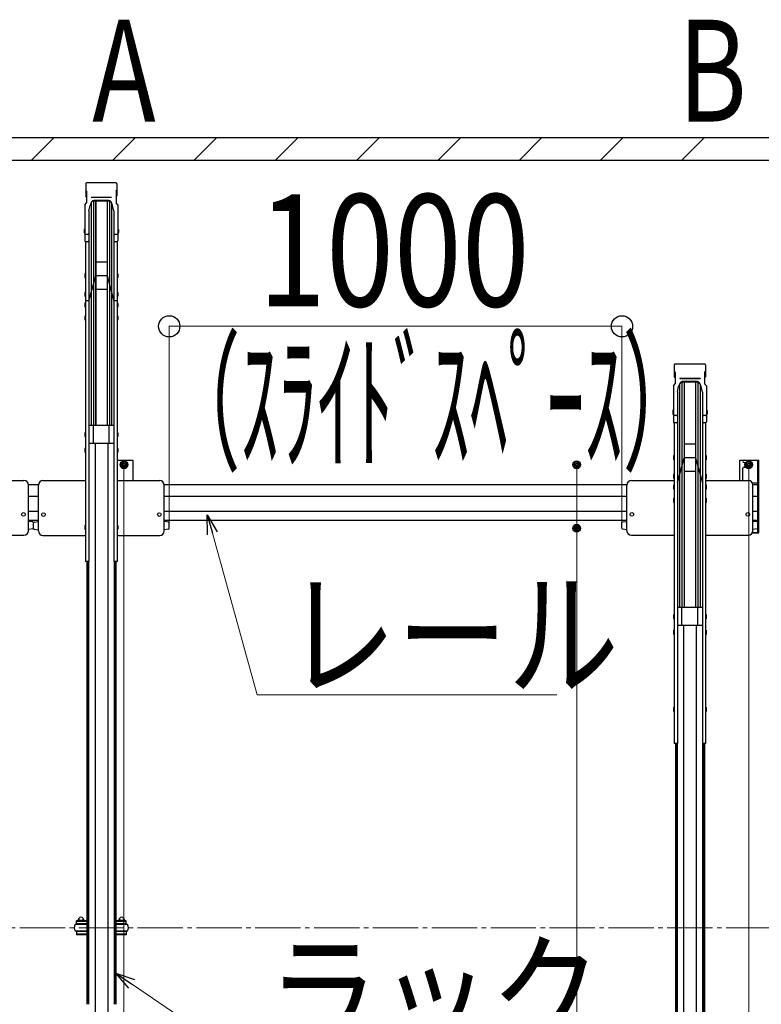
# Model space of a CAD drawing. Extents: x 0 to 17773, y 0 to 12638.
# Drawn here: x 11787 to 13425, y 6849 to 9024 of the extents above; entities that cross this region are included whole.
import ezdxf
from ezdxf.enums import TextEntityAlignment as Align

# ---------------------------------------------------------------- set-up
doc = ezdxf.new("R2010")
doc.units = 0
doc.linetypes.add('YCENTER_1', pattern=[13, 10, -1, 1, -1])
doc.layers.add('USER1', color=3, linetype='CONTINUOUS')
for name, color, linetype, lineweight in [('YKK_11', 7, 'CONTINUOUS', 30), ('YKK_12', 2, 'CONTINUOUS', 13), ('YKK_D', 6, 'CONTINUOUS', 13), ('YSS_K', 3, 'CONTINUOUS', 13), ('YSS_KE', 3, 'CONTINUOUS', 30)]:
    doc.layers.add(name, color=color, linetype=linetype, lineweight=lineweight)
doc.styles.add('text-b', font='extslim2.shx', dxfattribs={"width": 0.8, "bigfont": 'extfont2.shx'})

msp = doc.modelspace()

# ---------------------------------------------------------------- linework, layer by layer
at = {"layer": 'YKK_11'}
for p, q in [((11932.8, 8662), (11932.8, 8635.5)), ((11999.9, 8663.9), (11934.7, 8663.9)), ((12001.8, 8662), (12001.8, 8635.5)), ((11934.8, 8645.9), (11932.8, 8648.2)), ((11934.8, 8633.2), (11932.8, 8635.5)), ((11934.8, 8645.9), (11934.8, 8620.1)), ((11999.8, 8645.9), (12001.8, 8648.2)), ((11999.8, 8645.9), (11999.8, 8620.1)), ((11999.8, 8633.2), (12001.8, 8635.5)), ((11930.8, 8615.5), (11934.8, 8620.1)), ((11930.8, 8615.5), (11930.8, 8536)), ((11939.6, 8601.9), (11942.4, 8614)), ((11945.1, 8620.7), (11942.4, 8614)), ((11944.7, 8619.5), (11944.7, 8128.1)), ((11989.8, 8631.9), (11944.8, 8631.9)), ((11944.8, 8631.9), (11944.8, 8631.4)), ((11989.8, 8631.4), (11944.8, 8631.4)), ((11949.7, 8624.9), (11949.7, 8624.9)), ((11949.7, 8623.8), (11949.7, 8128.1)), ((11984.9, 8623.8), (11949.7, 8623.8)), ((11984.2, 8624.9), (11950.4, 8624.9)), ((11954.7, 8623.8), (11954.7, 8128.1)), ((11954.8, 8623.8), (11954.8, 8128.1)), ((11979.8, 8623.8), (11979.8, 8128.1)), ((11980, 8623.8), (11980, 8128.1)), ((11985, 8623.8), (11985, 8128.1)), ((11992.2, 8614), (11989.5, 8620.7)), ((11989.8, 8631.9), (11989.8, 8631.4)), ((11990, 8619.5), (11990, 8128.1)), ((11995, 8601.9), (11992.2, 8614)), ((12003.8, 8615.5), (11999.8, 8620.1)), ((12003.8, 8615.5), (12003.8, 8536)), ((11939.6, 8601.9), (11939.6, 8536)), ((11995, 8601.9), (11995, 8536)), ((11929.8, 8562.1), (11929.5, 8560.6)), ((11929.5, 8560.6), (11929.5, 8554.1)), ((11929.5, 8554.1), (11929.8, 8552.6)), ((11930.8, 8562.1), (11929.8, 8562.1)), ((11930.8, 8552.6), (11929.8, 8552.6)), ((11930.8, 8562.1), (11930.8, 8552.6)), ((11937.6, 8549.9), (11932.8, 8549.9)), ((11939.6, 8551.3), (11939.6, 7827.4)), ((11995, 8551.3), (11995, 7827.4)), ((12001.8, 8549.9), (11997, 8549.9)), ((12003.8, 8562.1), (12004.8, 8562.1)), ((12003.8, 8562.1), (12003.8, 8552.6)), ((12003.8, 8552.6), (12004.8, 8552.6)), ((12004.8, 8562.1), (12005.1, 8560.6)), ((12005.1, 8554.1), (12004.8, 8552.6)), ((12005.1, 8560.6), (12005.1, 8554.1)), ((11932.5, 8534.1), (11932.5, 7827.4)), ((11937.6, 8534), (11932.8, 8534)), ((12001.8, 8534), (11997, 8534)), ((12002.1, 8534.1), (12002.1, 7827.4)), ((11979.8, 8488.7), (11954.8, 8488.7)), ((11931.5, 8463.5), (11931.2, 8462)), ((11931.2, 8462), (11931.2, 8455.5)), ((11932.5, 8463.5), (11931.5, 8463.5)), ((11932.5, 8463.5), (11932.5, 8454)), ((12002.1, 8463.5), (12003.1, 8463.5)), ((12002.1, 8463.5), (12002.1, 8454)), ((12003.1, 8463.5), (12003.4, 8462)), ((12003.4, 8462), (12003.4, 8455.5)), ((11931.2, 8455.5), (11931.5, 8454)), ((11932.5, 8454), (11931.5, 8454)), ((11939.6, 8403.3), (11954.8, 8458.7)), ((11979.8, 8458.7), (11954.8, 8458.7)), ((11979.8, 8458.7), (11995, 8403.3)), ((12002.1, 8454), (12003.1, 8454)), ((12003.4, 8455.5), (12003.1, 8454)), ((11931.5, 8422.8), (11931.2, 8421.3)), ((11931.2, 8421.3), (11931.2, 8414.8)), ((11932.5, 8422.8), (11931.5, 8422.8)), ((11932.5, 8422.8), (11932.5, 8413.3)), ((11979.8, 8428.7), (11954.8, 8428.7)), ((12002.1, 8422.8), (12003.1, 8422.8)), ((12002.1, 8422.8), (12002.1, 8413.3)), ((12003.1, 8422.8), (12003.4, 8421.3)), ((12003.4, 8421.3), (12003.4, 8414.8)), ((11931.2, 8414.8), (11931.5, 8413.3)), ((11931.5, 8399.3), (11931.2, 8397.8)), ((11931.2, 8397.8), (11931.2, 8391.3)), ((11932.5, 8413.3), (11931.5, 8413.3)), ((11932.5, 8399.3), (11931.5, 8399.3)), ((11939.6, 8403.3), (11932.5, 8403.3)), ((11932.5, 8399.3), (11932.5, 8389.8)), ((12002.1, 8403.3), (11995, 8403.3)), ((12002.1, 8413.3), (12003.1, 8413.3)), ((12002.1, 8399.3), (12003.1, 8399.3)), ((12002.1, 8399.3), (12002.1, 8389.8)), ((12003.4, 8414.8), (12003.1, 8413.3)), ((12003.1, 8399.3), (12003.4, 8397.8)), ((12003.4, 8397.8), (12003.4, 8391.3)), ((11931.2, 8391.3), (11931.5, 8389.8)), ((11932.5, 8389.8), (11931.5, 8389.8)), ((12002.1, 8389.8), (12003.1, 8389.8)), ((12003.4, 8391.3), (12003.1, 8389.8)), ((11931.5, 8370.1), (11931.2, 8368.6)), ((11931.2, 8368.6), (11931.2, 8362.1)), ((11931.2, 8362.1), (11931.5, 8360.6)), ((11932.5, 8370.1), (11931.5, 8370.1)), ((11932.5, 8360.6), (11931.5, 8360.6)), ((11932.5, 8370.1), (11932.5, 8360.6)), ((12002.1, 8370.1), (12003.1, 8370.1)), ((12002.1, 8370.1), (12002.1, 8360.6)), ((12002.1, 8360.6), (12003.1, 8360.6)), ((12003.1, 8370.1), (12003.4, 8368.6)), ((12003.4, 8362.1), (12003.1, 8360.6)), ((12003.4, 8368.6), (12003.4, 8362.1)), ((13232.8, 8262), (13232.8, 8235.5)), ((13234.8, 8245.9), (13232.8, 8248.2)), ((13299.9, 8263.9), (13234.7, 8263.9)), ((13234.8, 8245.9), (13234.8, 8220.1)), ((13299.8, 8245.9), (13301.8, 8248.2)), ((13299.8, 8245.9), (13299.8, 8220.1)), ((13301.8, 8262), (13301.8, 8235.5)), ((13234.8, 8233.2), (13232.8, 8235.5)), ((13289.8, 8231.9), (13244.8, 8231.9)), ((13244.8, 8231.9), (13244.8, 8231.4)), ((13289.8, 8231.4), (13244.8, 8231.4)), ((13249.7, 8224.9), (13249.7, 8224.9)), ((13249.7, 8223.8), (13249.7, 7725.9)), ((13284.9, 8223.8), (13249.7, 8223.8)), ((13284.2, 8224.9), (13250.4, 8224.9)), ((13254.7, 8223.8), (13254.7, 7725.9)), ((13254.8, 8223.8), (13254.8, 7725.9)), ((13279.8, 8223.8), (13279.8, 7725.9)), ((13280, 8223.8), (13280, 7725.9)), ((13285, 8223.8), (13285, 7725.9)), ((13289.8, 8231.9), (13289.8, 8231.4)), ((13299.8, 8233.2), (13301.8, 8235.5)), ((13230.8, 8215.5), (13234.8, 8220.1)), ((13230.8, 8215.5), (13230.8, 8136)), ((13239.6, 8201.9), (13242.4, 8214)), ((13239.6, 8201.9), (13239.6, 8136)), ((13245.1, 8220.7), (13242.4, 8214)), ((13244.7, 8219.5), (13244.7, 7725.9)), ((13292.2, 8214), (13289.5, 8220.7)), ((13290, 8219.5), (13290, 7725.9)), ((13295, 8201.9), (13292.2, 8214)), ((13295, 8201.9), (13295, 8136)), ((13303.8, 8215.5), (13299.8, 8220.1)), ((13303.8, 8215.5), (13303.8, 8136)), ((13229.8, 8161.9), (13229.5, 8160.4)), ((13229.5, 8160.4), (13229.5, 8153.9)), ((13230.8, 8161.9), (13229.8, 8161.9)), ((13230.8, 8161.9), (13230.8, 8152.4)), ((13303.8, 8161.9), (13304.8, 8161.9)), ((13303.8, 8161.9), (13303.8, 8152.4)), ((13304.8, 8161.9), (13305.1, 8160.4)), ((13305.1, 8160.4), (13305.1, 8153.9)), ((13229.5, 8153.9), (13229.8, 8152.4)), ((13230.8, 8152.4), (13229.8, 8152.4)), ((13237.6, 8149.9), (13232.8, 8149.9)), ((13239.6, 8151.3), (13239.6, 7425.3)), ((13295, 8151.3), (13295, 7425.3)), ((13301.8, 8149.9), (13297, 8149.9)), ((13303.8, 8152.4), (13304.8, 8152.4)), ((13305.1, 8153.9), (13304.8, 8152.4)), ((11995, 8128.1), (11939.6, 8128.1)), ((11949.8, 8088.1), (11949.8, 8128.1)), ((11984.8, 8088.1), (11984.8, 8128.1)), ((13232.5, 8134.1), (13232.5, 7425.3)), ((13237.6, 8134), (13232.8, 8134)), ((13301.8, 8134), (13297, 8134)), ((13302.1, 8134.1), (13302.1, 7425.3)), ((11931.5, 8112.8), (11931.2, 8111.3)), ((11931.2, 8111.3), (11931.2, 8104.8)), ((11931.2, 8104.8), (11931.5, 8103.3)), ((11932.5, 8112.8), (11931.5, 8112.8)), ((11932.5, 8103.3), (11931.5, 8103.3)), ((11932.5, 8112.8), (11932.5, 8103.3)), ((12002.1, 8112.8), (12003.1, 8112.8)), ((12002.1, 8112.8), (12002.1, 8103.3)), ((12002.1, 8103.3), (12003.1, 8103.3)), ((12003.1, 8112.8), (12003.4, 8111.3)), ((12003.4, 8104.8), (12003.1, 8103.3)), ((12003.4, 8111.3), (12003.4, 8104.8)), ((11931.5, 8077.8), (11931.2, 8076.3)), ((11931.2, 8076.3), (11931.2, 8069.8)), ((11931.2, 8069.8), (11931.5, 8068.3)), ((11932.5, 8077.8), (11931.5, 8077.8)), ((11932.5, 8077.8), (11932.5, 8068.3)), ((11995, 8088.1), (11939.6, 8088.1)), ((11953.3, 8088.1), (11953.3, 6819)), ((11981.3, 8088.1), (11981.3, 6819)), ((12002.1, 8077.8), (12003.1, 8077.8)), ((12002.1, 8077.8), (12002.1, 8068.3)), ((12003.1, 8077.8), (12003.4, 8076.3)), ((12003.4, 8069.8), (12003.1, 8068.3)), ((12003.4, 8076.3), (12003.4, 8069.8)), ((13279.8, 8086.6), (13254.8, 8086.6)), ((11932.5, 8068.3), (11931.5, 8068.3)), ((12002.1, 8068.3), (12003.1, 8068.3)), ((12002.1, 8051.2), (12037.3, 8051.2)), ((12017.3, 8048.7), (12010.8, 8044.9)), ((12023.8, 8044.9), (12017.3, 8048.7)), ((12037.3, 8006.5), (12037.3, 8051.2)), ((13231.5, 8061.6), (13231.2, 8060.1)), ((13231.2, 8060.1), (13231.2, 8053.6)), ((13231.2, 8053.6), (13231.5, 8052.1)), ((13232.5, 8061.6), (13231.5, 8061.6)), ((13232.5, 8052.1), (13231.5, 8052.1)), ((13232.5, 8061.6), (13232.5, 8052.1)), ((13239.6, 8001.2), (13254.8, 8056.6)), ((13279.8, 8056.6), (13254.8, 8056.6)), ((13279.8, 8056.6), (13295, 8001.2)), ((13302.1, 8061.6), (13303.1, 8061.6)), ((13302.1, 8061.6), (13302.1, 8052.1)), ((13302.1, 8052.1), (13303.1, 8052.1)), ((13303.1, 8061.6), (13303.4, 8060.1)), ((13303.4, 8053.6), (13303.1, 8052.1)), ((13303.4, 8060.1), (13303.4, 8053.6)), ((13377.3, 8006.5), (13377.3, 8051.2)), ((13377.3, 8051.2), (13417.3, 8051.2)), ((13387.1, 8051.2), (13419.6, 8051.2)), ((13397.3, 8048.7), (13390.8, 8044.9)), ((13403.8, 8044.9), (13397.3, 8048.7)), ((13417.3, 7891.2), (13417.3, 8051.2)), ((13419.6, 7891.2), (13419.6, 8051.2)), ((12010.8, 8044.9), (12010.8, 8037.4)), ((12010.8, 8037.4), (12017.3, 8033.7)), ((12017.3, 8033.7), (12023.8, 8037.4)), ((12023.8, 8037.4), (12023.8, 8044.9)), ((13279.8, 8026.6), (13254.8, 8026.6)), ((13384.6, 8006.5), (13384.6, 8033.7)), ((13387.1, 8046.2), (13390.4, 8046.2)), ((13387.1, 8036.2), (13390.4, 8036.2)), ((13390.8, 8044.9), (13390.8, 8037.4)), ((13390.8, 8037.4), (13397.3, 8033.7)), ((13397.3, 8033.7), (13403.8, 8037.4)), ((13403.8, 8037.4), (13403.8, 8044.9)), ((11702.1, 8006.5), (11796.3, 8006.5)), ((11838.3, 8006.3), (11932.5, 8006.3)), ((12002.1, 8006.3), (12096.3, 8006.3)), ((13138.3, 8006.5), (13232.5, 8006.5)), ((13231.5, 8020.8), (13231.2, 8019.3)), ((13231.2, 8019.3), (13231.2, 8012.8)), ((13231.2, 8012.8), (13231.5, 8011.3)), ((13232.5, 8020.8), (13231.5, 8020.8)), ((13232.5, 8011.3), (13231.5, 8011.3)), ((13232.5, 8020.8), (13232.5, 8011.3)), ((13302.1, 8020.8), (13303.1, 8020.8)), ((13302.1, 8020.8), (13302.1, 8011.3)), ((13302.1, 8011.3), (13303.1, 8011.3)), ((13302.1, 8006.5), (13396.3, 8006.5)), ((13303.1, 8020.8), (13303.4, 8019.3)), ((13303.4, 8012.8), (13303.1, 8011.3)), ((13303.4, 8019.3), (13303.4, 8012.8)), ((11828.4, 7997.2), (11806.3, 7997.2)), ((11806.3, 7895.5), (11806.3, 7996.5)), ((11828.3, 7895.2), (11828.3, 7996.3)), ((13128.3, 7997.2), (12106.3, 7997.2)), ((12106.3, 7895.2), (12106.3, 7996.3)), ((13128.3, 7895.7), (13128.3, 7996.5)), ((13231.5, 7997.2), (13231.2, 7995.7)), ((13231.2, 7995.7), (13231.2, 7989.2)), ((13231.2, 7989.2), (13231.5, 7987.7)), ((13232.5, 7997.2), (13231.5, 7997.2)), ((13232.5, 7987.7), (13231.5, 7987.7)), ((13232.5, 7997.2), (13232.5, 7987.7)), ((13302.1, 7997.2), (13303.1, 7997.2)), ((13302.1, 7997.2), (13302.1, 7987.7)), ((13302.1, 7987.7), (13303.1, 7987.7)), ((13303.1, 7997.2), (13303.4, 7995.7)), ((13303.4, 7989.2), (13303.1, 7987.7)), ((13303.4, 7995.7), (13303.4, 7989.2)), ((13405.2, 8001.2), (13417.3, 8001.2)), ((13417.3, 7997.2), (13406.3, 7997.2)), ((13406.3, 7895.5), (13406.3, 7996.5)), ((13417.3, 7918.2), (13417.3, 7997.2)), ((11828.3, 7971.2), (11806.3, 7971.2)), ((13128.3, 7971.2), (12106.3, 7971.2)), ((13231.5, 7967.7), (13231.2, 7966.2)), ((13231.2, 7966.2), (13231.2, 7959.7)), ((13232.5, 7967.7), (13231.5, 7967.7)), ((13232.5, 7967.7), (13232.5, 7958.2)), ((13302.1, 7967.7), (13303.1, 7967.7)), ((13302.1, 7967.7), (13302.1, 7958.2)), ((13303.1, 7967.7), (13303.4, 7966.2)), ((13303.4, 7966.2), (13303.4, 7959.7)), ((13417.3, 7971.2), (13406.3, 7971.2)), ((13231.2, 7959.7), (13231.5, 7958.2)), ((13232.5, 7958.2), (13231.5, 7958.2)), ((13302.1, 7958.2), (13303.1, 7958.2)), ((13303.4, 7959.7), (13303.1, 7958.2)), ((13419.6, 7960.2), (13417.3, 7960.2)), ((11828.3, 7938.2), (11806.3, 7938.2)), ((11828.3, 7918.2), (11806.3, 7918.2)), ((13128.3, 7938.2), (12106.3, 7938.2)), ((13128.3, 7918.2), (12106.3, 7918.2)), ((13417.3, 7938.2), (13406.3, 7938.2)), ((13417.3, 7918.2), (13406.3, 7918.2)), ((11806.3, 7898.3), (11806.3, 7916.3)), ((11816, 7915), (11806.3, 7916.3)), ((11816, 7899.6), (11806.3, 7898.3)), ((11817.3, 7901.1), (11817.3, 7913.5)), ((11817.3, 7900.7), (11817.3, 7913.1)), ((11818.6, 7914.5), (11828.3, 7915.9)), ((11818.6, 7899.2), (11828.3, 7897.9)), ((11828.3, 7897.9), (11828.3, 7915.9)), ((11931.5, 7907.9), (11931.2, 7906.4)), ((11931.2, 7906.4), (11931.2, 7899.9)), ((11931.2, 7899.9), (11931.5, 7898.4)), ((11932.5, 7907.9), (11931.5, 7907.9)), ((11932.5, 7898.4), (11931.5, 7898.4)), ((11932.5, 7907.9), (11932.5, 7898.4)), ((12002.1, 7907.9), (12003.1, 7907.9)), ((12002.1, 7907.9), (12002.1, 7898.4)), ((12002.1, 7898.4), (12003.1, 7898.4)), ((12003.1, 7907.9), (12003.4, 7906.4)), ((12003.4, 7899.9), (12003.1, 7898.4)), ((12003.4, 7906.4), (12003.4, 7899.9)), ((12116, 7914.5), (12106.3, 7915.9)), ((12116, 7899.2), (12106.3, 7897.9)), ((12117.3, 7900.7), (12117.3, 7913.1)), ((13117.3, 7901.1), (13117.3, 7913.5)), ((13118.6, 7915), (13128.3, 7916.3)), ((13118.6, 7899.6), (13128.3, 7898.3)), ((13128.3, 7898.3), (13128.3, 7916.3)), ((13406.3, 7898.3), (13406.3, 7916.3)), ((13416, 7915), (13406.3, 7916.3)), ((13416, 7899.6), (13406.3, 7898.3)), ((13417.3, 7901.1), (13417.3, 7913.5)), ((11702.1, 7885.5), (11796.3, 7885.5)), ((11838.3, 7885.2), (11932.5, 7885.2)), ((12002.1, 7885.2), (12096.3, 7885.2)), ((13138.3, 7885.5), (13232.5, 7885.5)), ((13302.1, 7885.5), (13396.3, 7885.5)), ((13417.3, 7891.2), (13405.4, 7891.2)), ((13405.4, 7891.2), (13419.6, 7891.2)), ((11939.6, 7827.4), (11932.5, 7827.4)), ((11935.3, 7827.4), (11935.3, 6849.5)), ((11937.3, 7827.4), (11937.3, 6849.5)), ((11939.3, 7827.4), (11939.3, 6849.5)), ((12002.1, 7827.4), (11995, 7827.4)), ((11995.3, 7827.4), (11995.3, 6849.5)), ((11997.3, 7827.4), (11997.3, 6849.5)), ((11999.3, 7827.4), (11999.3, 6849.5)), ((13295, 7725.9), (13239.6, 7725.9)), ((13249.8, 7685.9), (13249.8, 7725.9)), ((13284.8, 7685.9), (13284.8, 7725.9)), ((13231.5, 7710.6), (13231.2, 7709.1)), ((13231.2, 7709.1), (13231.2, 7702.6)), ((13231.2, 7702.6), (13231.5, 7701.1)), ((13232.5, 7710.6), (13231.5, 7710.6)), ((13232.5, 7701.1), (13231.5, 7701.1)), ((13232.5, 7710.6), (13232.5, 7701.1)), ((13302.1, 7710.6), (13303.1, 7710.6)), ((13302.1, 7710.6), (13302.1, 7701.1)), ((13302.1, 7701.1), (13303.1, 7701.1)), ((13303.1, 7710.6), (13303.4, 7709.1)), ((13303.4, 7702.6), (13303.1, 7701.1)), ((13303.4, 7709.1), (13303.4, 7702.6)), ((13295, 7685.9), (13239.6, 7685.9)), ((13253.3, 7685.9), (13253.3, 6416.5)), ((13281.3, 7685.9), (13281.3, 6416.5)), ((13231.5, 7675.7), (13231.2, 7674.2)), ((13231.2, 7674.2), (13231.2, 7667.7)), ((13231.2, 7667.7), (13231.5, 7666.2)), ((13232.5, 7675.7), (13231.5, 7675.7)), ((13232.5, 7666.2), (13231.5, 7666.2)), ((13232.5, 7675.7), (13232.5, 7666.2)), ((13302.1, 7675.7), (13303.1, 7675.7)), ((13302.1, 7675.7), (13302.1, 7666.2)), ((13302.1, 7666.2), (13303.1, 7666.2)), ((13303.1, 7675.7), (13303.4, 7674.2)), ((13303.4, 7667.7), (13303.1, 7666.2)), ((13303.4, 7674.2), (13303.4, 7667.7)), ((13231.5, 7505.7), (13231.2, 7504.2)), ((13231.2, 7504.2), (13231.2, 7497.7)), ((13232.5, 7505.7), (13231.5, 7505.7)), ((13232.5, 7505.7), (13232.5, 7496.2)), ((13302.1, 7505.7), (13303.1, 7505.7)), ((13302.1, 7505.7), (13302.1, 7496.2)), ((13303.1, 7505.7), (13303.4, 7504.2)), ((13303.4, 7504.2), (13303.4, 7497.7)), ((13231.2, 7497.7), (13231.5, 7496.2)), ((13232.5, 7496.2), (13231.5, 7496.2)), ((13302.1, 7496.2), (13303.1, 7496.2)), ((13303.4, 7497.7), (13303.1, 7496.2)), ((13239.6, 7425.3), (13232.5, 7425.3)), ((13235.3, 7425.3), (13235.3, 6446.8)), ((13237.3, 7425.3), (13237.3, 6446.8)), ((13239.3, 7425.3), (13239.3, 6446.8)), ((13302.1, 7425.3), (13295, 7425.3)), ((13295.3, 7425.3), (13295.3, 6446.8)), ((13297.3, 7425.3), (13297.3, 6446.8)), ((13299.3, 7425.3), (13299.3, 6446.8)), ((11935.3, 7025.5), (11909.3, 7025.5)), ((11935.3, 7033.8), (11912.3, 7033.8)), ((11912.3, 7027), (11912.3, 7033.8)), ((11935.3, 7032.2), (11912.3, 7032.2)), ((11912.3, 7027), (11912.3, 7028.6)), ((11935.3, 7027), (11912.3, 7027)), ((11914.8, 7033.8), (11914.8, 7034.1)), ((11929.3, 7027), (11915.3, 7027)), ((11915.3, 7027), (11915.3, 7025.5)), ((11916.3, 7035.6), (11928.3, 7035.6)), ((11918.6, 7033.8), (11918.6, 7034.1)), ((11926.1, 7033.8), (11926.1, 7034.1)), ((11929.3, 7025.5), (11929.3, 7027)), ((11929.8, 7033.8), (11929.8, 7034.1)), ((12022.3, 7033.8), (11999.3, 7033.8)), ((12022.3, 7032.2), (11999.3, 7032.2)), ((12022.3, 7027), (11999.3, 7027)), ((12025.3, 7025.5), (11999.3, 7025.5)), ((12004.8, 7033.8), (12004.8, 7034.1)), ((12019.3, 7027), (12005.3, 7027)), ((12005.3, 7027), (12005.3, 7025.5)), ((12006.3, 7035.6), (12018.3, 7035.6)), ((12008.6, 7033.8), (12008.6, 7034.1)), ((12016.1, 7033.8), (12016.1, 7034.1)), ((12019.3, 7025.5), (12019.3, 7027)), ((12019.8, 7033.8), (12019.8, 7034.1)), ((12022.3, 7027), (12022.3, 7033.8)), ((12022.3, 7027), (12022.3, 7028.6)), ((11909.3, 7011.5), (11935.3, 7011.5)), ((11935.3, 7010), (11912.3, 7010)), ((11912.3, 7010), (11912.3, 7003.1)), ((11935.3, 7004.7), (11912.3, 7004.7)), ((11915.3, 7010), (11915.3, 7011.5)), ((11929.3, 7010), (11915.3, 7010)), ((11929.3, 7011.5), (11929.3, 7010)), ((11999.3, 7011.5), (12025.3, 7011.5)), ((12022.3, 7010), (11999.3, 7010)), ((12022.3, 7004.7), (11999.3, 7004.7)), ((12005.3, 7010), (12005.3, 7011.5)), ((12019.3, 7010), (12005.3, 7010)), ((12019.3, 7011.5), (12019.3, 7010)), ((12022.3, 7010), (12022.3, 7003.1)), ((11935.3, 7003.1), (11912.3, 7003.1)), ((12022.3, 7003.1), (11999.3, 7003.1))]:
    msp.add_line(p, q, dxfattribs=at)
for centre, radius in [((12017.3, 8041.2), 8.5), ((13017.3, 8041.2), 8.5), ((13397.3, 8041.2), 8.5), ((12017.3, 8041.2), 6.25), ((12017.3, 8041.2), 4), ((12017.3, 8041.2), 2.5), ((13017.3, 8041.2), 6.25), ((13017.3, 8041.2), 4), ((13017.3, 8041.2), 2.5), ((13397.3, 8041.2), 6.25), ((13397.3, 8041.2), 4), ((13397.3, 8041.2), 2.5), ((11795.3, 7931.6), 4), ((11839.3, 7931.3), 4), ((12095.3, 7931.3), 4), ((13139.3, 7931.6), 4), ((13395.3, 7931.6), 4), ((13017.3, 7901.2), 8.5), ((13017.3, 7901.2), 6.25), ((13017.3, 7901.2), 4), ((13017.3, 7901.2), 2.5)]:
    msp.add_circle(centre, radius, dxfattribs=at)
for centre, radius, start, end in [((11934.7, 8662), 1.9, 90, 180), ((11999.9, 8662), 1.9, 0, 90), ((11949.7, 8618.8), 5, 90, 158.0055), ((11950.4, 8619.9), 5, 90, 158.0055), ((11984.2, 8619.9), 5, 21.9945, 90), ((11984.9, 8618.8), 5, 21.9945, 90), ((11932.8, 8551.9), 2, 180, 270), ((11937.6, 8551.9), 2, 270, 0), ((11997, 8551.9), 2, 180, 270), ((12001.8, 8551.9), 2, 270, 0), ((11932.8, 8536), 2, 180, 270), ((11937.6, 8536), 2, 270, 0), ((11997, 8536), 2, 180, 270), ((12001.8, 8536), 2, 270, 0), ((13234.7, 8262), 1.9, 90, 180), ((13299.9, 8262), 1.9, 0, 90), ((13249.7, 8218.8), 5, 90, 158.0055), ((13250.4, 8219.9), 5, 90, 158.0055), ((13284.2, 8219.9), 5, 21.9945, 90), ((13284.9, 8218.8), 5, 21.9945, 90), ((13232.8, 8151.9), 2, 180, 270), ((13232.8, 8136), 2, 180, 270), ((13237.6, 8151.9), 2, 270, 0), ((13237.6, 8136), 2, 270, 0), ((13297, 8151.9), 2, 180, 270), ((13297, 8136), 2, 180, 270), ((13301.8, 8151.9), 2, 270, 0), ((13301.8, 8136), 2, 270, 0), ((13387.1, 8048.7), 2.5, 90, 180), ((13387.1, 8048.7), 2.5, 180, 270), ((13387.1, 8033.7), 2.5, 90, 180), ((11796.3, 7996.5), 10, 0, 90), ((11838.3, 7996.3), 10, 90, 180), ((12096.3, 7996.3), 10, 0, 90), ((13138.3, 7996.5), 10, 90, 180), ((13396.3, 7996.5), 10, 0, 90), ((11796.3, 7895.5), 10, 270, 0), ((11815.8, 7913.5), 1.5, 0, 82.2348), ((11815.8, 7901.1), 1.5, 277.7652, 0), ((11818.8, 7913.1), 1.5, 97.7652, 180), ((11818.8, 7900.7), 1.5, 180, 262.2348), ((12115.8, 7913.1), 1.5, 0, 82.2348), ((12115.8, 7900.7), 1.5, 277.7652, 0), ((13118.8, 7913.5), 1.5, 97.7652, 180), ((13118.8, 7901.1), 1.5, 180, 262.2348), ((13138.5, 7895.7), 10.2, 179.8164, 268.9077), ((13396.3, 7895.5), 10, 270, 0), ((13415.8, 7913.5), 1.5, 0, 82.2348), ((13415.8, 7901.1), 1.5, 277.7652, 0), ((11838.3, 7895.2), 10, 180, 270), ((12096.3, 7895.2), 10, 270, 0), ((11920.6, 7018.5), 13.2, 148.1092, 211.8908), ((11916.3, 7034.1), 1.5, 90, 180), ((11922.3, 7035.6), 6, 0, 180), ((11917.1, 7034.1), 1.5, 0, 90), ((11920.1, 7034.1), 1.5, 90, 180), ((11924.6, 7034.1), 1.5, 0, 90), ((11927.6, 7034.1), 1.5, 90, 180), ((11928.3, 7034.1), 1.5, 0, 90), ((12006.3, 7034.1), 1.5, 90, 180), ((12012.3, 7035.6), 6, 0, 180), ((12007.1, 7034.1), 1.5, 0, 90), ((12010.1, 7034.1), 1.5, 90, 180), ((12014.6, 7034.1), 1.5, 0, 90), ((12017.6, 7034.1), 1.5, 90, 180), ((12018.3, 7034.1), 1.5, 0, 90), ((12014.1, 7018.5), 13.2, 328.1092, 31.8908)]:
    msp.add_arc(centre, radius, start, end, dxfattribs=at)
at = {"layer": 'YKK_12', "linetype": 'YCENTER_1', "ltscale": 10}
msp.add_line((6717.3, 7018.2), (13717.3, 7018.2), dxfattribs=at)
at = {"layer": 'YKK_D'}
for p, q in [((12117.3, 7907.9), (12117.3, 8348.2)), ((12117.3, 8347.2), (13117.3, 8347.2)), ((13117.3, 7902.1), (13117.3, 8348.2)), ((12017.3, 8040.2), (12017.3, 6014.4)), ((12017.3, 8040.2), (12017.3, 6014.4)), ((13017.3, 8040.2), (13017.3, 6014.4)), ((13017.3, 8039.2), (13017.3, 6013.4)), ((13397.3, 8040.2), (13397.3, 6014.4)), ((13397.3, 8040.2), (13397.3, 6013.4)), ((12212.5, 7889.9), (12311.2, 7533.3)), ((12311.2, 7533.3), (12973.7, 7533.3)), ((12034.2, 6894.6), (12272.4, 6732.3))]:
    msp.add_line(p, q, dxfattribs=at)
at = {"layer": 'YKK_D', "linetype": 'ByBlock', "lineweight": -2}
for p, q in [((12201.5, 7886.8), (12201.1, 7930.8)), ((12201.1, 7930.8), (12223.4, 7892.9)), ((12201.1, 7930.8), (12212.5, 7889.9)), ((12027.8, 6885.2), (11999.1, 6918.5)), ((11999.1, 6918.5), (12040.6, 6904)), ((11999.1, 6918.5), (12034.2, 6894.6))]:
    msp.add_line(p, q, dxfattribs=at)
for centre in [(12117.3, 8347.2), (13117.3, 8347.2)]:
    msp.add_circle(centre, 23.4, dxfattribs=at)
at = {"layer": 'YSS_K', "linetype": 'Continuous'}
for p, q in [((11812.9, 8713.9), (11862.9, 8763.9)), ((11992.5, 8713.9), (12042.5, 8763.9)), ((12172.1, 8713.9), (12222.1, 8763.9)), ((12351.7, 8713.9), (12401.7, 8763.9)), ((12531.4, 8713.9), (12581.4, 8763.9)), ((12711, 8713.9), (12761, 8763.9)), ((12890.6, 8713.9), (12940.6, 8763.9)), ((13070.2, 8713.9), (13120.2, 8763.9)), ((13249.8, 8713.9), (13299.8, 8763.9))]:
    msp.add_line(p, q, dxfattribs=at)
at = {"layer": 'YSS_KE'}
for p, q in [((6667.3, 8763.9), (13767.3, 8763.9)), ((6717.3, 8713.9), (13717.3, 8713.9))]:
    msp.add_line(p, q, dxfattribs=at)

# ---------------------------------------------------------------- texts
at = {"layer": 'USER1', "style": 'text-b', "width": 0.75}
for s, p in [('A', (12017.3, 8882.8)), ('B', (13317.3, 8882.8))]:
    msp.add_text(s, height=225, dxfattribs=at).set_placement(p, align=Align.MIDDLE)
at = {"layer": 'YKK_D', "style": 'text-b'}
for s, height, width, p in [('1000', 247.5, 0.8, (12313.7, 8391.2)), ('（ｽﾗｲﾄﾞｽﾍﾟｰｽ）', 247.5, 0.5, (12105.8, 8055.7)), ('レール', 225, 0.8, (12373.7, 7553.3)), ('ラック', 225, 0.8, (12334.9, 6752.3))]:
    msp.add_text(s, height=height, dxfattribs=dict(at, width=width)).set_placement(p)

doc.saveas('drawing.dxf')
